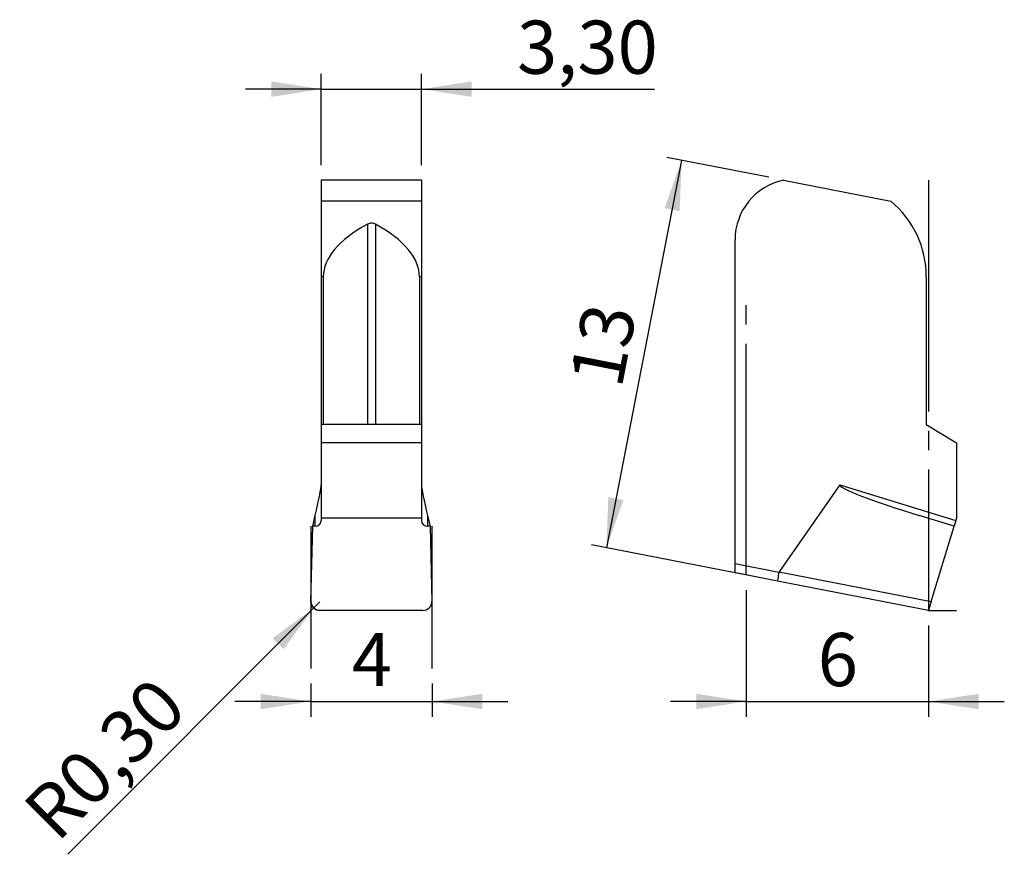
# Model space of a CAD drawing. Units: millimetres. Extents: x 99.6 to 164.5, y 98.5 to 153.6.
import ezdxf

# ---------------------------------------------------------------- set-up
doc = ezdxf.new("R2010")
doc.units = ezdxf.units.MM
doc.header["$PDSIZE"] = -1
doc.linetypes.add('SLD-Durchgehend', pattern=[0])
doc.linetypes.add('SLD-Punktstrich', pattern=[19.05, 15.24, -1.27, 1.27, -1.27])
doc.layers.add('1', color=4, linetype='Continuous')
doc.layers.add('2', color=7, linetype='SLD-Durchgehend')
doc.styles.add('SLDTEXTSTYLE0', font='TXT', dxfattribs={"width": 0.75})
doc.dimstyles.new('SLDDIMSTYLE0', dxfattribs={"dimtxt": 3.5, "dimasz": 3.302, "dimexe": 0, "dimexo": 0.0625, "dimgap": 0.875, "dimtad": 1, "dimlfac": 0.5, "dimrnd": 1e-09, "dimzin": 12, "dimdsep": 46, "dimtxsty": 'SLDTEXTSTYLE0', "dimsah": 1, "dimcen": 0.09, "dimadec": 0, "dimazin": 3, "dimtfac": 1, "dimtofl": 0, "dimtmove": 0, "dimatfit": 3, "dimfxl": 1, "dimfrac": 2, "dimtolj": 1, "dimtzin": 12, "dimarcsym": 0})
doc.dimstyles.new('SLDDIMSTYLE1', dxfattribs={"dimtxt": 3.5, "dimasz": 3.302, "dimexe": 0, "dimexo": 0.0625, "dimgap": 0.875, "dimtad": 1, "dimlfac": 0.5, "dimrnd": 1e-09, "dimzin": 12, "dimdsep": 46, "dimtxsty": 'SLDTEXTSTYLE0', "dimsah": 1, "dimcen": 0.09, "dimadec": 0, "dimazin": 3, "dimtfac": 1, "dimtmove": 0, "dimatfit": 0, "dimfxl": 1, "dimfrac": 2, "dimtolj": 1, "dimtzin": 12, "dimarcsym": 0})
doc.dimstyles.new('SLDDIMSTYLE2', dxfattribs={"dimtxt": 3.5, "dimasz": 3.302, "dimexe": 0, "dimexo": 0.0625, "dimgap": 0.875, "dimtad": 1, "dimlfac": 0.5, "dimrnd": 1e-09, "dimdsep": 46, "dimtxsty": 'SLDTEXTSTYLE0', "dimsah": 1, "dimcen": 0, "dimadec": 0, "dimazin": 2, "dimtfac": 1, "dimtofl": 0, "dimtmove": 0, "dimatfit": 3, "dimfxl": 1, "dimfrac": 2, "dimtolj": 1, "dimtzin": 12, "dimarcsym": 0})

# ---------------------------------------------------------------- blocks, each defined once
blk = doc.blocks.new('_D')
at = {"layer": '2', "color": 7, "true_color": 0xffffff}
for p, q in [((143.237, 144.32), (138.276, 118.798)), ((148.975, 143.205), (142.255, 144.511)), ((148.573, 116.796), (137.294, 118.989))]:
    blk.add_line(p, q, dxfattribs=at)
for points in [[(143.237, 144.32), (142.108, 141.176), (143.105, 140.982)], [(138.276, 118.798), (139.404, 121.942), (138.407, 122.136)]]:
    blk.add_solid(points, dxfattribs=at)
at = {"layer": '2', "color": 7, "true_color": 0xffffff, "insert": (135.834, 129.881), "char_height": 3.5, "attachment_point": 1, "rotation": 79, "style": 'SLDTEXTSTYLE0'}
blk.add_mtext('13', dxfattribs=at)
blk = doc.blocks.new('_D_1')
at = {"layer": '2', "color": 7, "true_color": 0xffffff}
for p, q in [((147.496, 116.005), (147.496, 107.673)), ((159.496, 113.673), (159.496, 107.673)), ((147.496, 108.673), (142.496, 108.673)), ((147.496, 108.673), (159.496, 108.673)), ((159.496, 108.673), (164.496, 108.673))]:
    blk.add_line(p, q, dxfattribs=at)
for points in [[(147.496, 108.673), (144.194, 109.181), (144.194, 108.165)], [(159.496, 108.673), (162.798, 108.165), (162.798, 109.181)]]:
    blk.add_solid(points, dxfattribs=at)
at = {"layer": '2', "color": 7, "true_color": 0xffffff, "insert": (152.203, 113.185), "char_height": 3.5, "attachment_point": 1, "style": 'SLDTEXTSTYLE0'}
blk.add_mtext('6', dxfattribs=at)
blk = doc.blocks.new('_D_2')
at = {"layer": '2', "color": 7, "true_color": 0xffffff}
for q in [(119.409, 115.241), (102.79, 98.622)]:
    blk.add_line((118.985, 114.816), q, dxfattribs=at)
blk.add_solid([(118.985, 114.816), (116.291, 112.841), (117.009, 112.122)], dxfattribs=at)
at = {"layer": '2', "color": 7, "true_color": 0xffffff, "insert": (99.623, 101.788), "char_height": 3.5, "attachment_point": 1, "rotation": 45, "style": 'SLDTEXTSTYLE0'}
blk.add_mtext('R0,30', dxfattribs=at)
blk = doc.blocks.new('_D_3')
at = {"layer": '2', "color": 7, "true_color": 0xffffff}
for p, q in [((118.796, 109.848), (118.796, 107.673)), ((126.796, 109.848), (126.796, 107.673)), ((118.796, 108.673), (113.796, 108.673)), ((118.796, 108.673), (126.796, 108.673)), ((126.796, 108.673), (131.796, 108.673))]:
    blk.add_line(p, q, dxfattribs=at)
for points in [[(118.796, 108.673), (115.494, 109.181), (115.494, 108.165)], [(126.796, 108.673), (130.098, 108.165), (130.098, 109.181)]]:
    blk.add_solid(points, dxfattribs=at)
at = {"layer": '2', "color": 7, "true_color": 0xffffff, "insert": (121.503, 113.185), "char_height": 3.5, "attachment_point": 1, "style": 'SLDTEXTSTYLE0'}
blk.add_mtext('4', dxfattribs=at)
blk = doc.blocks.new('_D_4')
at = {"layer": '2', "color": 7, "true_color": 0xffffff}
for p, q in [((119.496, 144.014), (119.496, 150.014)), ((126.096, 144.014), (126.096, 150.014)), ((119.496, 149.014), (114.496, 149.014)), ((119.496, 149.014), (126.096, 149.014)), ((126.096, 149.014), (141.44, 149.014))]:
    blk.add_line(p, q, dxfattribs=at)
for points in [[(119.496, 149.014), (116.194, 149.522), (116.194, 148.506)], [(126.096, 149.014), (129.398, 148.506), (129.398, 149.522)]]:
    blk.add_solid(points, dxfattribs=at)
at = {"layer": '2', "color": 7, "true_color": 0xffffff, "insert": (132.389, 153.526), "char_height": 3.5, "attachment_point": 1, "style": 'SLDTEXTSTYLE0'}
blk.add_mtext('3,30', dxfattribs=at)

msp = doc.modelspace()

# ---------------------------------------------------------------- linework, layer by layer
at = {"color": 7, "linetype": 'SLD-Punktstrich'}
for p, q in [((159.496, 143.014), (159.496, 114.673)), ((147.496, 117.005), (147.496, 134.822)), ((118.796, 120.219), (118.796, 110.848)), ((126.796, 110.848), (126.796, 120.219)), ((159.496, 114.673), (161.356, 114.673))]:
    msp.add_line(p, q, dxfattribs=at)
at = {"color": 7, "linetype": 'SLD-Durchgehend', "flags": 128}
msp.add_lwpolyline([(119.496, 114.673), (119.364, 114.669), (119.234, 114.692), (119.113, 114.742), (119.006, 114.815), (118.919, 114.91), (118.855, 115.02), (118.818, 115.141), (118.81, 115.267)], dxfattribs=at)
at = {"layer": '1', "color": 4, "true_color": 0x00ffff}
for p, q in [((126.096, 143.014), (119.496, 143.014)), ((119.496, 143.014), (119.496, 141.64)), ((126.096, 143.014), (126.096, 141.64)), ((149.956, 143.014), (157.024, 141.64)), ((126.096, 141.64), (119.496, 141.64)), ((119.496, 141.64), (119.496, 136.652)), ((126.096, 141.64), (126.096, 136.652)), ((122.535, 140.117), (122.535, 126.923)), ((123.056, 140.117), (123.056, 126.923)), ((146.756, 117.761), (146.756, 139.095)), ((119.629, 136.652), (119.496, 136.652)), ((119.496, 136.652), (119.496, 126.923)), ((119.629, 136.652), (119.629, 126.923)), ((125.963, 136.652), (125.963, 126.923)), ((126.096, 136.652), (125.963, 136.652)), ((126.096, 136.652), (126.096, 126.923)), ((159.356, 136.652), (159.356, 126.923)), ((119.629, 126.923), (119.496, 126.923)), ((119.496, 126.923), (119.496, 125.721)), ((125.963, 126.923), (119.629, 126.923)), ((126.096, 126.923), (125.963, 126.923)), ((126.096, 126.923), (126.096, 125.721)), ((159.356, 126.923), (161.356, 125.721)), ((126.096, 125.721), (119.496, 125.721)), ((119.496, 125.721), (119.496, 120.757)), ((126.096, 125.721), (126.096, 120.757)), ((161.356, 125.721), (161.356, 120.757)), ((153.662, 122.94), (149.657, 117.215)), ((153.662, 122.94), (161.309, 120.602)), ((118.927, 120.219), (119.096, 120.923)), ((119.096, 120.219), (119.096, 120.923)), ((126.096, 120.757), (119.496, 120.757)), ((119.496, 120.757), (119.496, 120.602)), ((126.096, 120.757), (126.096, 120.602)), ((126.496, 120.923), (126.496, 120.219)), ((126.496, 120.923), (126.664, 120.219)), ((161.192, 120.219), (158.89, 120.923)), ((161.356, 120.757), (161.309, 120.602)), ((118.81, 115.267), (118.927, 120.219)), ((119.096, 120.219), (118.927, 120.219)), ((126.664, 120.219), (126.496, 120.219)), ((126.664, 120.219), (126.782, 115.267)), ((159.678, 115.267), (161.192, 120.219)), ((161.309, 120.602), (161.192, 120.219)), ((146.756, 117.161), (146.756, 117.761)), ((146.756, 117.761), (149.65, 117.198)), ((149.555, 116.605), (146.797, 117.141)), ((149.657, 117.215), (159.678, 115.267)), ((159.496, 114.673), (149.555, 116.605)), ((159.678, 115.267), (159.496, 114.673)), ((126.176, 114.673), (119.415, 114.673))]:
    msp.add_line(p, q, dxfattribs=at)
for centre, radius, start, end in [((150.756, 139.095), 4, 101.53696, 180), ((152.856, 136.652), 6.5, 0, 50.11961), ((119.104, 120.611), 0.392, 268.74906, 358.69189), ((126.487, 120.611), 0.392, 181.30811, 271.25094)]:
    msp.add_arc(centre, radius, start, end, dxfattribs=at)
for centre, major_axis, ratio, start_param, end_param in [((138.506, 136.652), (18.877, 0), 0.344328, 2.579292, 3.141593), ((107.085, 136.652), (18.877, 0), 0.344328, 0, 0.562301), ((119.096, 121.268), (0.393, 1.707), 0.044923, 4.519479, 6.090275), ((126.496, 121.268), (-0.393, 1.707), 0.044923, 0.19291, 1.763706), ((159.131, 121.268), (5.473, -1.664), 0.069909, 3.118792, 4.689588), ((146.797, 117.753), (-0.015, 0.613), 0.336363, 2.868815, 3.067599), ((149.669, 117.194), (0.114, 0.589), 0.033557, 1.570796, 3.141593), ((158.435, 115.49), (8.786, -1.708), 0.067038, 3.111789, 3.141593), ((119.411, 115.25), (0.599, -0.051), 0.958815, 3.199524, 4.800124), ((126.18, 115.25), (0.599, 0.051), 0.958815, 4.624654, 6.225254)]:
    msp.add_ellipse(centre, major_axis=major_axis, ratio=ratio, start_param=start_param, end_param=end_param, dxfattribs=at)
msp.add_open_spline([(123.056, 140.117), (122.978, 140.16), (122.888, 140.186), (122.705, 140.186), (122.613, 140.16), (122.535, 140.117)], degree=3, knots=[0, 0, 0, 0, 0.5, 0.5, 1, 1, 1, 1], dxfattribs=at)
msp.add_point((159.496, 114.673), dxfattribs=at)

# ---------------------------------------------------------------- dimensions: what is measured, and where the dimension line sits
at = {"layer": '2', "color": 7, "true_color": 0xffffff}
for base, p1, p2, picture, middle in [((126.096, 149.014), (119.496, 143.014), (126.096, 143.014), '_D_4', (136.915, 149.014)), ((159.496, 108.673), (147.496, 117.005), (159.496, 114.673), '_D_1', (153.496, 108.673)), ((126.796, 108.673), (118.796, 110.848), (126.796, 110.848), '_D_3', (122.796, 108.673))]:
    dim = msp.add_linear_dim(base=base, p1=p1, p2=p2, dimstyle='SLDDIMSTYLE1', dxfattribs=at)
    dim.commit()
    dim.dimension.update_dxf_attribs({"geometry": picture, "text_midpoint": middle, "dimtype": 160})
dim = msp.add_linear_dim(base=(138.276, 118.798), p1=(149.956, 143.014), p2=(149.555, 116.605), angle=79, dimstyle='SLDDIMSTYLE0', dxfattribs=at)
dim.commit()
dim.dimension.update_dxf_attribs({"geometry": '_D', "text_midpoint": (140.756, 131.559), "dimtype": 160})
dim = msp.add_radius_dim(center=(119.409, 115.241), mpoint=(118.985, 114.816), dimstyle='SLDDIMSTYLE2', dxfattribs=at)
dim.commit()
dim.dimension.update_dxf_attribs({"geometry": '_D_2', "text_midpoint": (106.841, 102.673), "dimtype": 164})

doc.saveas('drawing.dxf')
